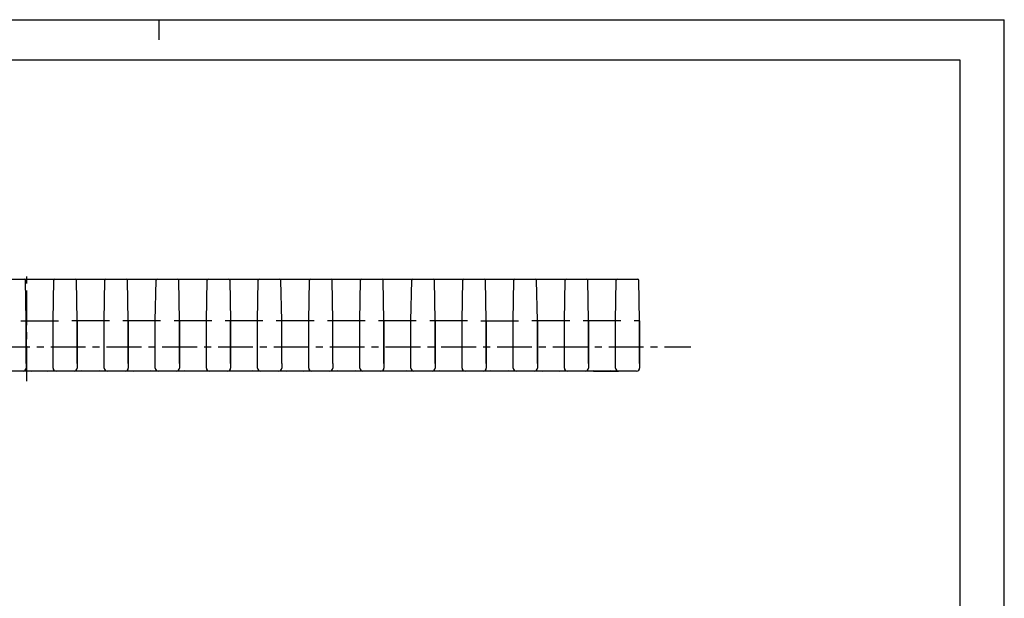
# Model space of a CAD drawing. Extents: x 0 to 420, y 0 to 297.
# Drawn here: x 175 to 420, y 153 to 297 of the extents above; entities that cross this region are included whole.
import ezdxf

# ---------------------------------------------------------------- set-up
doc = ezdxf.new("R2010")
doc.units = 0
doc.header["$LTSCALE"] = 23.1
doc.linetypes.add('CENTER', pattern=[0.6, 0.375, -0.075, 0.075, -0.075])
doc.layers.get('0').update_dxf_attribs({"linetype": 'CONTINUOUS'})
for name, color, linetype in [('AXES', 7, 'CONTINUOUS'), ('DEFAULT_1', 7, 'CENTER'), ('SURFACE', 7, 'CONTINUOUS')]:
    doc.layers.add(name, color=color, linetype=linetype)

msp = doc.modelspace()

# ---------------------------------------------------------------- linework, layer by layer
at = {"color": 7, "linetype": 'CONTINUOUS'}
for p, q in [((0, 297), (420, 297)), ((210, 297), (210, 292)), ((420, 0), (420, 297)), ((8.94, 287), (408.94, 287)), ((408.94, 287), (408.94, 10)), ((25.4, 232.57), (328.99, 232.57)), ((177.02, 222.27), (176.84, 232.32)), ((183.72, 222.27), (183.9, 232.32)), ((189.72, 222.27), (189.54, 232.32)), ((196.42, 222.27), (196.6, 232.32)), ((202.42, 222.27), (202.24, 232.32)), ((209.12, 222.27), (209.3, 232.32)), ((215.12, 222.27), (214.94, 232.32)), ((221.82, 222.27), (222, 232.32)), ((227.64, 232.32), (227.82, 222.27)), ((234.52, 222.27), (234.7, 232.32)), ((240.52, 222.27), (240.34, 232.32)), ((247.22, 222.27), (247.4, 232.32)), ((253.22, 222.27), (253.04, 232.32)), ((259.92, 222.27), (260.1, 232.32)), ((265.92, 222.27), (265.74, 232.32)), ((272.62, 222.27), (272.8, 232.32)), ((278.62, 222.27), (278.44, 232.32)), ((285.32, 222.27), (285.5, 232.32)), ((291.32, 222.27), (291.14, 232.32)), ((298.02, 222.27), (298.2, 232.32)), ((304.02, 222.27), (303.84, 232.32)), ((310.72, 222.27), (310.9, 232.32)), ((316.72, 222.27), (316.54, 232.32)), ((323.42, 222.27), (323.6, 232.32)), ((329.42, 222.27), (329.24, 232.32)), ((175.68, 222.27), (185.05, 222.27)), ((177.02, 211.63), (177.02, 222.27)), ((183.72, 211.63), (183.72, 222.27)), ((197.75, 222.27), (188.38, 222.27)), ((189.72, 211.63), (189.72, 222.27)), ((196.42, 211.63), (196.42, 222.27)), ((210.45, 222.27), (201.08, 222.27)), ((202.42, 211.63), (202.42, 222.27)), ((209.12, 211.63), (209.12, 222.27)), ((223.15, 222.27), (213.78, 222.27)), ((215.12, 211.63), (215.12, 222.27)), ((221.82, 211.63), (221.82, 222.27)), ((235.85, 222.27), (226.48, 222.27)), ((227.82, 211.63), (227.82, 222.27)), ((234.52, 211.63), (234.52, 222.27)), ((248.55, 222.27), (239.18, 222.27)), ((240.52, 211.63), (240.52, 222.27)), ((247.22, 211.63), (247.22, 222.27)), ((261.25, 222.27), (251.88, 222.27)), ((253.22, 211.63), (253.22, 222.27)), ((259.92, 211.63), (259.92, 222.27)), ((273.95, 222.27), (264.58, 222.27)), ((265.92, 211.63), (265.92, 222.27)), ((272.62, 211.63), (272.62, 222.27)), ((286.65, 222.27), (277.28, 222.27)), ((278.62, 211.63), (278.62, 222.27)), ((285.32, 211.63), (285.32, 222.27)), ((289.98, 222.27), (299.35, 222.27)), ((291.32, 211.63), (291.32, 222.27)), ((298.02, 211.63), (298.02, 222.27)), ((312.05, 222.27), (302.68, 222.27)), ((304.02, 211.63), (304.02, 222.27)), ((310.72, 211.63), (310.72, 222.27)), ((324.75, 222.27), (315.38, 222.27)), ((316.72, 211.63), (316.72, 222.27)), ((323.42, 211.63), (323.42, 222.27)), ((329.42, 222.27), (328.08, 222.27)), ((329.42, 211.63), (329.42, 222.27)), ((182.47, 209.77), (178.27, 209.77)), ((195.17, 209.77), (190.97, 209.77)), ((207.87, 209.77), (203.67, 209.77)), ((220.57, 209.77), (216.37, 209.77)), ((233.27, 209.77), (229.07, 209.77)), ((245.97, 209.77), (241.77, 209.77)), ((258.67, 209.77), (254.47, 209.77)), ((271.37, 209.77), (267.17, 209.77)), ((284.07, 209.77), (279.87, 209.77)), ((296.77, 209.77), (292.57, 209.77)), ((309.47, 209.77), (305.27, 209.77)), ((317.97, 209.77), (324.17, 209.77))]:
    msp.add_line(p, q, dxfattribs=at)
for centre, start, end in [((176.59, 232.32), 1.02, 90), ((184.15, 232.32), 90, 178.98), ((189.29, 232.32), 1.02, 90), ((196.85, 232.32), 90, 178.98), ((201.99, 232.32), 1.02, 90), ((209.55, 232.32), 90, 178.98), ((214.69, 232.32), 1.02, 90), ((222.25, 232.32), 90, 178.98), ((227.39, 232.32), 1.02, 90), ((234.95, 232.32), 90, 178.98), ((240.09, 232.32), 1.02, 90), ((247.65, 232.32), 90, 178.98), ((252.79, 232.32), 1.02, 90), ((260.35, 232.32), 90, 178.98), ((265.49, 232.32), 1.02, 90), ((273.05, 232.32), 90, 178.98), ((278.19, 232.32), 1.02, 90), ((285.75, 232.32), 90, 178.98), ((290.89, 232.32), 1.02, 90), ((298.45, 232.32), 90, 178.98), ((303.59, 232.32), 1.02, 90), ((311.15, 232.32), 90, 178.98), ((316.29, 232.32), 1.02, 90), ((323.85, 232.32), 90, 178.98), ((328.99, 232.32), 1.02, 90)]:
    msp.add_arc(centre, 0.25, start, end, dxfattribs=at)
at = {"layer": 'AXES', "color": 2, "linetype": 'CENTER'}
msp.add_line((16.82, 215.77), (342.15, 215.77), dxfattribs=at)
at = {"layer": 'DEFAULT_1', "color": 2, "linetype": 'CENTER'}
msp.add_line((177.19, 207.28), (177.19, 234.57), dxfattribs=at)
at = {"layer": 'SURFACE', "color": 7, "linetype": 'CONTINUOUS'}
for p, q in [((177.02, 222.27), (177.02, 210.52)), ((183.72, 210.52), (183.72, 222.27)), ((189.72, 222.27), (189.72, 210.52)), ((196.42, 210.52), (196.42, 222.27)), ((202.42, 222.27), (202.42, 210.52)), ((209.12, 210.52), (209.12, 222.27)), ((215.12, 222.27), (215.12, 210.52)), ((221.82, 210.52), (221.82, 222.27)), ((227.82, 222.27), (227.82, 210.52)), ((234.52, 210.52), (234.52, 222.27)), ((247.22, 210.52), (247.22, 222.27)), ((259.92, 210.52), (259.92, 222.27)), ((265.92, 222.27), (265.92, 210.52)), ((272.62, 210.52), (272.62, 222.27)), ((278.62, 222.27), (278.62, 210.52)), ((285.32, 210.52), (285.32, 222.27)), ((291.32, 222.27), (291.32, 210.52)), ((298.02, 210.52), (298.02, 222.27)), ((304.02, 222.27), (304.02, 210.52)), ((310.72, 210.52), (310.72, 222.27)), ((316.72, 222.27), (316.72, 210.52)), ((323.42, 210.52), (323.42, 222.27)), ((329.42, 222.27), (329.42, 210.52)), ((240.52, 211.63), (240.52, 210.52)), ((253.22, 211.63), (253.22, 210.52)), ((328.67, 209.77), (42.77, 209.77))]:
    msp.add_line(p, q, dxfattribs=at)
for centre, radius, start, end in [((176.27, 210.52), 0.75, 270, 360), ((184.47, 210.52), 0.75, 180, 270), ((188.97, 210.52), 0.75, 270, 360), ((197.17, 210.52), 0.75, 180, 270), ((201.67, 210.52), 0.75, 270, 360), ((209.87, 210.52), 0.75, 180, 270), ((214.37, 210.52), 0.75, 270, 360), ((222.57, 210.52), 0.75, 180, 270), ((227.07, 210.52), 0.75, 270, 360), ((235.27, 210.52), 0.75, 180, 270), ((239.77, 210.52), 0.75, 270, 360), ((247.97, 210.52), 0.75, 180, 270), ((252.47, 210.52), 0.75, 270, 360), ((260.67, 210.52), 0.75, 180, 270), ((265.17, 210.52), 0.75, 270, 360), ((273.37, 210.52), 0.75, 180, 270), ((277.87, 210.52), 0.75, 270, 360), ((286.07, 210.52), 0.75, 180, 270), ((290.57, 210.52), 0.75, 270, 360), ((298.77, 210.52), 0.75, 180, 270), ((303.27, 210.52), 0.75, 270, 360), ((311.47, 210.52), 0.75, 180, 270), ((315.97, 210.52), 0.75, 270, 360), ((324.17, 210.52), 0.75, 180, 270), ((328.67, 210.52), 0.75, 270, 360), ((178.27, 209.92), 0.15, 180, 268.5072), ((182.46, 209.92), 0.15, 271.4928, 360), ((190.97, 209.92), 0.15, 180, 268.5072), ((195.16, 209.92), 0.15, 271.4928, 360), ((203.67, 209.92), 0.15, 180, 268.5072), ((207.86, 209.92), 0.15, 271.4928, 360), ((216.37, 209.92), 0.15, 180, 268.5072), ((220.56, 209.92), 0.15, 271.4928, 360), ((229.07, 209.92), 0.15, 180, 268.5072), ((233.26, 209.92), 0.15, 271.4928, 360), ((241.77, 209.92), 0.15, 180, 268.5072), ((245.96, 209.92), 0.15, 271.4928, 360), ((254.47, 209.92), 0.15, 180, 268.5072), ((258.66, 209.92), 0.15, 271.4928, 360), ((267.17, 209.92), 0.15, 180, 268.5072), ((271.36, 209.92), 0.15, 271.4928, 360), ((279.87, 209.92), 0.15, 180, 268.5072), ((284.06, 209.92), 0.15, 271.4928, 360), ((292.57, 209.92), 0.15, 180, 268.5072), ((296.76, 209.92), 0.15, 271.4928, 360), ((305.27, 209.92), 0.15, 180, 268.5072), ((309.46, 209.92), 0.15, 271.4928, 360), ((317.97, 209.92), 0.15, 180, 268.5072), ((322.16, 209.92), 0.15, 271.4928, 360)]:
    msp.add_arc(centre, radius, start, end, dxfattribs=at)

doc.saveas('drawing.dxf')
